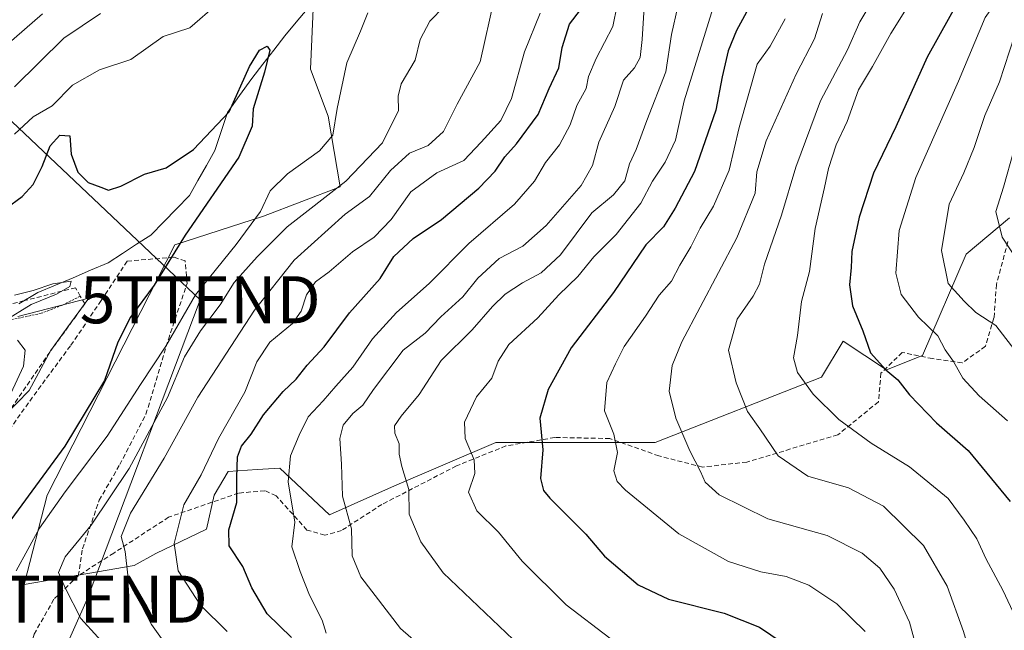
# Model space of a CAD drawing. Units: metres. Extents: x 668662 to 672146, y 4737436 to 4739833.
# Drawn here: x 669965 to 670175, y 4739412 to 4739542 of the extents above; entities that cross this region are included whole.
import ezdxf
from ezdxf.enums import TextEntityAlignment as Align

# ---------------------------------------------------------------- set-up
doc = ezdxf.new("R2010")
doc.units = ezdxf.units.M
doc.header["$MEASUREMENT"] = 0
doc.linetypes.add('TRAZOS', pattern=[0.75, 0.5, -0.25])
doc.linetypes.add('TRAZOSX2', pattern=[1.5, 1, -0.5])
doc.layers.get('0').update_dxf_attribs({"lineweight": 5})
for name, color, linetype, lineweight in [('Arbolado forestal CxS', 92, 'Continuous', 0), ('Corriente natural lineal', 142, 'Continuous', 13), ('Curva de nivel maestra', 36, 'Continuous', 30), ('Curva de nivel normal', 36, 'Continuous', 0), ('Matorral CxS', 135, 'Continuous', 0), ('Muro lineal', 1, 'TRAZOSX2', 13), ('Núcleo urbano CxS', 19, 'Continuous', 0), ('Senda', 19, 'TRAZOSX2', 0), ('Tendido', 6, 'Continuous', 0), ('Torre de tendido puntual', 7, 'Continuous', 0), ('Valla', 19, 'TRAZOS', 0)]:
    doc.layers.add(name, color=color, linetype=linetype, lineweight=lineweight)

# ---------------------------------------------------------------- blocks, each defined once
blk = doc.blocks.new('*U167')
at = {"layer": 'Curva de nivel normal', "color": 36, "linetype": 'Continuous', "lineweight": 0}
blk.add_polyline3d([(670157.29, 4739549.27, 820), (670150.64, 4739538.6, 820), (670146.78, 4739531.6, 820), (670143.8, 4739526.6, 820), (670141.36, 4739519.94, 820), (670139.05, 4739514.94, 820), (670137.37, 4739509.94, 820), (670136.58, 4739505.92, 820), (670134.6, 4739497.18, 820), (670133.38, 4739488.09, 820), (670131.69, 4739481.72, 820), (670130.8, 4739474.5, 820), (670129.96, 4739469.7, 820), (670130.8, 4739466.62, 820), (670134.12, 4739461.98, 820), (670139.63, 4739456.61, 820), (670146.44, 4739451.61, 820), (670154.63, 4739446.59, 820), (670162.83, 4739439.84, 820), (670166.22, 4739435.25, 820), (670168.9, 4739431.3, 820), (670170.89, 4739426.96, 820), (670174.45, 4739420.43, 820), (670178.2, 4739412.38, 820)], dxfattribs=at)
blk = doc.blocks.new('*U181')
at = {"layer": 'Curva de nivel normal', "color": 36, "linetype": 'Continuous', "lineweight": 0}
for points in [[(669989.35, 4739402.52, 760), (669978.48, 4739414.38, 760), (669975.19, 4739420.88, 760), (669973.78, 4739424.13, 760), (669975.17, 4739427.5, 760), (669980.7, 4739434.22, 760), (669988.76, 4739446.24, 760), (669996.92, 4739461.32, 760), (670000.53, 4739469.96, 760), (670003.9, 4739475.45, 760), (670008.11, 4739480.96, 760), (670011.07, 4739485.7, 760), (670015.99, 4739491.17, 760), (670022.35, 4739497.54, 760), (670034.82, 4739507.21, 760), (670042.59, 4739515.37, 760), (670045.99, 4739522.27, 760), (670045.94, 4739525.27, 760), (670046.56, 4739527.94, 760), (670049.58, 4739532.94, 760), (670050.62, 4739537.3, 760), (670052.68, 4739541.24, 760), (670055.73, 4739544.33, 760)], [(669982.64, 4739542.85, 760), (669974.89, 4739537.58, 760), (669964.42, 4739527.27, 760)]]:
    blk.add_polyline3d(points, dxfattribs=at)
blk = doc.blocks.new('*U183')
at = {"layer": 'Curva de nivel normal', "color": 36, "linetype": 'Continuous', "lineweight": 0}
blk.add_polyline3d([(670176.23, 4739549.77, 830), (670170.67, 4739542.02, 830), (670165.01, 4739528.5, 830), (670155.99, 4739508.05, 830), (670152.42, 4739496.75, 830), (670151.7, 4739487.71, 830), (670152.86, 4739483.15, 830), (670156.52, 4739478.33, 830), (670160.61, 4739474.4, 830), (670162.21, 4739471.44, 830), (670163.99, 4739468.94, 830), (670165.95, 4739465.38, 830), (670169.43, 4739461.69, 830), (670175.46, 4739456.38, 830)], dxfattribs=at)
blk = doc.blocks.new('*U187')
at = {"layer": 'Curva de nivel normal', "color": 36, "linetype": 'Continuous', "lineweight": 0}
for points in [[(669998.14, 4739406.64, 765), (669993.5, 4739413.08, 765), (669990.5, 4739418.95, 765), (669988.46, 4739423.59, 765), (669987.93, 4739428.58, 765), (669987.09, 4739431.77, 765), (669989.03, 4739436.78, 765), (669996.22, 4739448.42, 765), (670003.38, 4739461.4, 765), (670015.4, 4739479.87, 765), (670023.82, 4739490.5, 765), (670034.65, 4739500.22, 765), (670039.85, 4739503.95, 765), (670044.32, 4739509.53, 765), (670048.36, 4739513.15, 765), (670052.28, 4739514.82, 765), (670055.58, 4739517.81, 765), (670058.47, 4739523.6, 765), (670063.36, 4739532.6, 765), (670066.44, 4739546.27, 765)], [(669970.37, 4739542.8, 765), (669962.69, 4739536.12, 765)]]:
    blk.add_polyline3d(points, dxfattribs=at)
blk = doc.blocks.new('*U192')
at = {"layer": 'Curva de nivel normal', "color": 36, "linetype": 'Continuous', "lineweight": 0}
blk.add_polyline3d([(670092.51, 4739544.6, 780), (670091.55, 4739540.11, 780), (670088.02, 4739533.3, 780), (670086.37, 4739529.44, 780), (670085.86, 4739526.94, 780), (670083.93, 4739523.27, 780), (670082.5, 4739519.19, 780), (670080.2, 4739514.96, 780), (670077.26, 4739511.19, 780), (670074.94, 4739507.27, 780), (670070.66, 4739502.38, 780), (670060.98, 4739493.98, 780), (670052.51, 4739485.54, 780), (670045.61, 4739479.34, 780), (670040.5, 4739473.74, 780), (670036.33, 4739467.78, 780), (670032.68, 4739463.72, 780), (670030.02, 4739460.61, 780), (670026.8, 4739457.18, 780), (670024.88, 4739453.28, 780), (670023.07, 4739448.94, 780), (670022.56, 4739443.41, 780), (670023.97, 4739434.8, 780), (670023.36, 4739429.59, 780), (670025.11, 4739424.37, 780), (670027.07, 4739419.32, 780), (670029.78, 4739414.03, 780), (670030.63, 4739411.24, 780)], dxfattribs=at)
blk = doc.blocks.new('*U201')
at = {"layer": 'Curva de nivel normal', "color": 36, "linetype": 'Continuous', "lineweight": 0}
blk.add_polyline3d([(670105.41, 4739544.35, 790), (670104.05, 4739538.38, 790), (670102.86, 4739530.45, 790), (670098.77, 4739520.1, 790), (670096.5, 4739513.98, 790), (670095.12, 4739510.92, 790), (670094.12, 4739507.34, 790), (670091.68, 4739504.32, 790), (670087.1, 4739500.5, 790), (670080.44, 4739491.58, 790), (670076.35, 4739487.79, 790), (670072.35, 4739485.66, 790), (670068.69, 4739483.22, 790), (670066.01, 4739480.66, 790), (670061.69, 4739475.69, 790), (670055.05, 4739469.19, 790), (670050.4, 4739461.92, 790), (670046.56, 4739457.35, 790), (670045.14, 4739455.32, 790), (670045.23, 4739453.71, 790), (670046.15, 4739451.46, 790), (670046.13, 4739449.3, 790), (670046.7, 4739446.68, 790), (670048.18, 4739441.77, 790), (670048.26, 4739436.51, 790), (670050.74, 4739430.66, 790), (670055.49, 4739424.11, 790), (670071.84, 4739408.5, 790)], dxfattribs=at)
blk = doc.blocks.new('*U213')
at = {"layer": 'Curva de nivel normal', "color": 36, "linetype": 'Continuous', "lineweight": 0}
blk.add_polyline3d([(670009.61, 4739411.64, 770), (670003.9, 4739417.19, 770), (669999.18, 4739424.51, 770), (669998.35, 4739430.28, 770), (670000.4, 4739438.48, 770), (670004.07, 4739444.87, 770), (670007.77, 4739452.58, 770), (670013.36, 4739462.46, 770), (670015.9, 4739468.88, 770), (670018.63, 4739473.02, 770), (670023.45, 4739477.05, 770), (670025.34, 4739479.65, 770), (670026.44, 4739483.08, 770), (670028.4, 4739485.84, 770), (670031.25, 4739487.99, 770), (670036.2, 4739492.24, 770), (670040.85, 4739495.37, 770), (670044.48, 4739499.08, 770), (670048.64, 4739504.99, 770), (670054.17, 4739508.99, 770), (670059.9, 4739511.6, 770), (670063.6, 4739515.49, 770), (670067.73, 4739520.14, 770), (670070, 4739524.82, 770), (670072.82, 4739534.69, 770), (670076.1, 4739542.94, 770)], dxfattribs=at)
blk = doc.blocks.new('*U217')
at = {"layer": 'Curva de nivel normal', "color": 36, "linetype": 'Continuous', "lineweight": 0}
blk.add_polyline3d([(670136.15, 4739542.83, 810), (670134.39, 4739537.44, 810), (670130.53, 4739529.97, 810), (670124.17, 4739515.78, 810), (670122.18, 4739509.22, 810), (670121.78, 4739504.72, 810), (670117.92, 4739495.22, 810), (670106.21, 4739473.1, 810), (670104.2, 4739468.08, 810), (670103.54, 4739462.63, 810), (670104.94, 4739456.92, 810), (670107.92, 4739449.98, 810), (670110.23, 4739445.61, 810), (670111.18, 4739443.3, 810), (670114.17, 4739440.66, 810), (670124.48, 4739435.57, 810), (670137.09, 4739432, 810), (670144.52, 4739428.28, 810), (670148.28, 4739425.06, 810), (670151.39, 4739420.61, 810), (670154.63, 4739413.61, 810), (670156.24, 4739407.61, 810)], dxfattribs=at)
blk = doc.blocks.new('*U224')
at = {"layer": 'Curva de nivel normal', "color": 36, "linetype": 'Continuous', "lineweight": 0}
blk.add_polyline3d([(670149.94, 4739550.94, 815), (670144.09, 4739541.06, 815), (670141.44, 4739535.09, 815), (670135.67, 4739524.32, 815), (670130.49, 4739510.22, 815), (670127.42, 4739500.01, 815), (670123.79, 4739489.62, 815), (670122.76, 4739485.38, 815), (670121.39, 4739482.81, 815), (670117.99, 4739477.97, 815), (670116.14, 4739471.39, 815), (670117.76, 4739464.41, 815), (670120.19, 4739458.32, 815), (670122.84, 4739454.62, 815), (670126.72, 4739448.89, 815), (670133.02, 4739444.62, 815), (670141.68, 4739442.1, 815), (670149.06, 4739438.24, 815), (670157.56, 4739429.86, 815), (670162.65, 4739421.24, 815), (670166.07, 4739411.61, 815), (670168.73, 4739402.67, 815), (670173.73, 4739394.4, 815), (670177.72, 4739389.67, 815)], dxfattribs=at)
blk = doc.blocks.new('*U225')
at = {"layer": 'Curva de nivel normal', "color": 36, "linetype": 'Continuous', "lineweight": 0}
blk.add_polyline3d([(670187.91, 4739457.19, 835), (670172.95, 4739476.56, 835), (670168.74, 4739479.34, 835), (670166.24, 4739481.77, 835), (670162.81, 4739485.5, 835), (670161.39, 4739492.52, 835), (670163.06, 4739502.35, 835), (670166.15, 4739509.04, 835), (670168.36, 4739514.39, 835), (670170.6, 4739521.18, 835), (670173.71, 4739528.3, 835), (670176.91, 4739538.13, 835)], dxfattribs=at)
blk = doc.blocks.new('*U231')
at = {"layer": 'Curva de nivel normal', "color": 36, "linetype": 'Continuous', "lineweight": 0}
blk.add_polyline3d([(670090.96, 4739410.22, 795), (670081.61, 4739417.3, 795), (670072.3, 4739426.53, 795), (670067.24, 4739432.68, 795), (670062.63, 4739437.24, 795), (670060.9, 4739441.2, 795), (670062.23, 4739445.15, 795), (670062.06, 4739448.08, 795), (670060.15, 4739452.63, 795), (670060.04, 4739456.08, 795), (670062.56, 4739461.48, 795), (670065.82, 4739465.41, 795), (670067.2, 4739469.04, 795), (670069.48, 4739472.56, 795), (670075.63, 4739478.22, 795), (670080.12, 4739483.08, 795), (670084.1, 4739487, 795), (670087.54, 4739491.2, 795), (670092.26, 4739495.92, 795), (670097.5, 4739502.56, 795), (670099.96, 4739507.26, 795), (670102.72, 4739511.27, 795), (670104.85, 4739515.94, 795), (670106.69, 4739524.27, 795), (670113.53, 4739546.27, 795)], dxfattribs=at)
blk = doc.blocks.new('*U232')
at = {"layer": 'Curva de nivel normal', "color": 36, "linetype": 'Continuous', "lineweight": 0}
blk.add_polyline3d([(670098.23, 4739544.2, 785), (670097.77, 4739537.32, 785), (670097.34, 4739533.53, 785), (670096.17, 4739531.27, 785), (670093.8, 4739528.66, 785), (670092.01, 4739523.09, 785), (670088.62, 4739515.54, 785), (670087.24, 4739510.59, 785), (670084.84, 4739506.35, 785), (670077.42, 4739497.8, 785), (670072.45, 4739493.46, 785), (670067.42, 4739490.81, 785), (670062.86, 4739486.67, 785), (670059.69, 4739482.65, 785), (670055.03, 4739478.41, 785), (670051.69, 4739474.94, 785), (670047.03, 4739471.38, 785), (670040.71, 4739462.97, 785), (670038.42, 4739459.68, 785), (670036.31, 4739457.92, 785), (670034.27, 4739455.44, 785), (670033.57, 4739452.61, 785), (670033.92, 4739447.13, 785), (670034.1, 4739440.33, 785), (670036.02, 4739433.4, 785), (670036.19, 4739427.72, 785), (670038, 4739423.26, 785), (670046.46, 4739412.29, 785), (670061.31, 4739399.32, 785)], dxfattribs=at)
blk = doc.blocks.new('*U234')
at = {"layer": 'Curva de nivel normal', "color": 36, "linetype": 'Continuous', "lineweight": 0}
blk.add_polyline3d([(670128.17, 4739541.73, 805), (670124.98, 4739535.88, 805), (670122.25, 4739532.05, 805), (670118.38, 4739518.6, 805), (670116.32, 4739509.6, 805), (670112.99, 4739501.94, 805), (670110.14, 4739497.27, 805), (670108.17, 4739493.27, 805), (670105.81, 4739489.38, 805), (670104.02, 4739486.02, 805), (670101.38, 4739483.04, 805), (670098.52, 4739478.6, 805), (670094, 4739472.16, 805), (670092.1, 4739468.44, 805), (670090.32, 4739464.46, 805), (670089.81, 4739458.44, 805), (670091.79, 4739453.5, 805), (670092.53, 4739449.63, 805), (670091.81, 4739445.7, 805), (670092.51, 4739443.47, 805), (670094.26, 4739441.61, 805), (670105.56, 4739432.37, 805), (670116.16, 4739426.46, 805), (670123.05, 4739424.31, 805), (670128.4, 4739423.33, 805), (670133.2, 4739421.46, 805), (670139.19, 4739417.46, 805), (670145.22, 4739411.63, 805)], dxfattribs=at)
blk = doc.blocks.new('*U238')
at = {"layer": 'Curva de nivel normal', "color": 36, "linetype": 'Continuous', "lineweight": 0}
blk.add_polyline3d([(670177.6, 4739490.36, 840), (670174.28, 4739495.34, 840), (670172.93, 4739500.81, 840), (670174.56, 4739505.96, 840), (670176.78, 4739513.74, 840)], dxfattribs=at)
blk = doc.blocks.new('*U240')
at = {"layer": 'Curva de nivel maestra', "color": 36, "linetype": 'Continuous', "lineweight": 30}
blk.add_polyline3d([(670120.83, 4739544.68, 800), (670117.88, 4739539.21, 800), (670116.06, 4739534.94, 800), (670114.82, 4739529.42, 800), (670113.46, 4739522.28, 800), (670108.93, 4739509.3, 800), (670104.79, 4739501.52, 800), (670102.31, 4739497.57, 800), (670098.58, 4739493.69, 800), (670091.69, 4739483.61, 800), (670082.72, 4739471.87, 800), (670077.79, 4739463, 800), (670076.03, 4739456.93, 800), (670076.66, 4739450.16, 800), (670076.22, 4739444.08, 800), (670076.84, 4739441.58, 800), (670078.2, 4739439.95, 800), (670085.79, 4739432.28, 800), (670089.76, 4739427.65, 800), (670096.98, 4739421.54, 800), (670103.41, 4739418.5, 800), (670115.21, 4739415.48, 800), (670122.72, 4739412.56, 800), (670129.78, 4739407.79, 800)], dxfattribs=at)
blk = doc.blocks.new('*U243')
at = {"layer": 'Curva de nivel maestra', "color": 36, "linetype": 'Continuous', "lineweight": 30}
blk.add_polyline3d([(670176.48, 4739564.84, 825), (670172, 4739556.34, 825), (670165.57, 4739546.62, 825), (670158.38, 4739533.6, 825), (670151.68, 4739518.77, 825), (670146.98, 4739508.94, 825), (670143.9, 4739499.6, 825), (670142.36, 4739492.27, 825), (670142.22, 4739488.94, 825), (670141.86, 4739485.23, 825), (670142.52, 4739480.77, 825), (670144.68, 4739475.47, 825), (670146.34, 4739470.81, 825), (670149.56, 4739467.15, 825), (670152.14, 4739465.07, 825), (670154.64, 4739461.9, 825), (670160.32, 4739455.92, 825), (670167.05, 4739450.05, 825), (670176.03, 4739439.22, 825)], dxfattribs=at)
blk = doc.blocks.new('*U247')
at = {"layer": 'Curva de nivel maestra', "color": 36, "linetype": 'Continuous', "lineweight": 30}
blk.add_polyline3d([(670023.26, 4739410.32, 775), (670018.07, 4739415.36, 775), (670014.83, 4739420.9, 775), (670012.92, 4739425.45, 775), (670010.04, 4739429.78, 775), (670009.94, 4739433.21, 775), (670011.68, 4739438.99, 775), (670011.63, 4739444.35, 775), (670011.76, 4739448.72, 775), (670012.64, 4739450.98, 775), (670014.69, 4739453.54, 775), (670017.32, 4739457.61, 775), (670021.48, 4739462.56, 775), (670024.29, 4739465.22, 775), (670026.62, 4739468.14, 775), (670030.19, 4739472.08, 775), (670035.63, 4739479.27, 775), (670042.08, 4739486.6, 775), (670045.03, 4739491.27, 775), (670049.1, 4739495.08, 775), (670055.12, 4739499.1, 775), (670063.08, 4739505.72, 775), (670066.57, 4739509.38, 775), (670068.6, 4739512.41, 775), (670071.12, 4739515.14, 775), (670075.72, 4739521.38, 775), (670078, 4739526.88, 775), (670080.08, 4739531.27, 775), (670080.82, 4739535.6, 775), (670082.32, 4739540.6, 775), (670084.71, 4739543.6, 775)], dxfattribs=at)
blk = doc.blocks.new('5TTEND')
blk.add_text('5TTEND', height=10).set_placement((0, 0), align=Align.MIDDLE_CENTER)

msp = doc.modelspace()

# ---------------------------------------------------------------- linework, layer by layer
at = {"layer": 'Arbolado forestal CxS', "color": 92, "linetype": 'Continuous', "lineweight": 0}
for points in [[(670175.86, 4739499.44, 841.43), (670166.63, 4739491.75, 837.46), (670157.41, 4739470.22, 828.1), (670149.72, 4739467.15, 824.76), (670140.5, 4739473.3, 824.04), (670135.89, 4739465.61, 821.25), (670100.53, 4739451.77, 808.11), (670066.72, 4739451.77, 797.54), (670045.19, 4739442.54, 789.78), (670031.36, 4739436.39, 784), (670020.82, 4739446.31, 780.31), (670015.94, 4739446, 777.76), (670009.84, 4739445.62, 775.1), (670006.81, 4739440.54, 773.97), (670005.23, 4739433.32, 774.28), (669994.44, 4739428.18, 768.95), (669989.86, 4739425.63, 766.44), (669966.42, 4739421.58, 757.81), (669966.42, 4739421.58, 757.81), (669971.36, 4739440.54, 756.19), (669998.45, 4739493.72, 751.81), (670017.33, 4739499.78, 759.45), (670033.58, 4739506.03, 763.91), (670031.08, 4739521.04, 755.49), (670027.33, 4739531.04, 753.86), (670028.58, 4739559.8, 754.61)], [(670028.58, 4739559.8, 754.61), (670027.33, 4739531.04, 753.86), (670031.08, 4739521.04, 755.49), (670033.58, 4739506.03, 763.91), (670017.33, 4739499.78, 759.45), (669998.45, 4739493.72, 751.81), (669971.36, 4739440.54, 756.19), (669966.42, 4739421.58, 757.81), (669989.86, 4739425.63, 766.44), (669994.44, 4739428.18, 768.95), (670005.23, 4739433.32, 774.28), (670006.81, 4739440.54, 773.97), (670009.84, 4739445.62, 775.1), (670015.94, 4739446, 777.76), (670020.82, 4739446.31, 780.31), (670031.36, 4739436.39, 784), (670045.19, 4739442.54, 789.78), (670066.72, 4739451.77, 797.54), (670100.53, 4739451.77, 808.11), (670135.89, 4739465.61, 821.25), (670140.5, 4739473.3, 824.04), (670149.72, 4739467.15, 824.76), (670157.41, 4739470.22, 828.1), (670166.63, 4739491.75, 837.46), (670175.86, 4739499.44, 841.43)]]:
    msp.add_polyline3d(points, dxfattribs=at)
at = {"layer": 'Corriente natural lineal', "color": 142, "linetype": 'Continuous', "lineweight": 13}
msp.add_polyline3d([(670027.43, 4739544.74, 752.35), (670024.63, 4739541.41, 751.89), (670021.82, 4739538.09, 750.83), (670019.49, 4739535.08, 750.7), (670017.16, 4739532.06, 749.88), (670014.83, 4739529.05, 750), (670012.25, 4739525.45, 750.33), (670009.66, 4739521.85, 750.21), (670008.33, 4739517.8, 749.54), (670007, 4739513.75, 748.51), (670005.19, 4739510.56, 748.67), (670003.39, 4739507.38, 748.4), (670001.58, 4739504.19, 747.7), (669998.85, 4739501.39, 747.82), (669996.11, 4739498.6, 747.1), (669993.38, 4739495.8, 747), (669990.35, 4739493.83, 746.3), (669987.33, 4739491.86, 746.04), (669984.3, 4739489.89, 745.72), (669980.57, 4739488.31, 745.29), (669976.84, 4739486.73, 745.68), (669973.1, 4739485.15, 745.42), (669969.37, 4739483.57, 744.59), (669965.33, 4739481.19, 744.92)], dxfattribs=at)
at = {"layer": 'Curva de nivel maestra', "color": 36, "linetype": 'Continuous', "lineweight": 30}
msp.add_polyline3d([(669962.56, 4739501.4, 750), (669966, 4739503.96, 750), (669968.37, 4739506.54, 750), (669970.28, 4739510.37, 750), (669971.95, 4739514.76, 750), (669974.03, 4739517.01, 750), (669976.18, 4739516.83, 750), (669976.41, 4739512.98, 750), (669977.89, 4739509.12, 750), (669980.08, 4739506.98, 750), (669982.76, 4739506, 750), (669984.36, 4739505.34, 750), (669986.99, 4739506.21, 750), (669992, 4739508.7, 750), (669996.61, 4739510.1, 750), (670002.47, 4739513.98, 750), (670010.03, 4739521.94, 750), (670014.37, 4739531.6, 750), (670016.5, 4739535.08, 750), (670018.13, 4739535.93, 750), (670018.64, 4739535.08, 750), (670017.55, 4739530.36, 750), (670015.12, 4739522.62, 750), (670014.94, 4739518.94, 750), (670012.09, 4739512.34, 750), (670000.69, 4739495.8, 750), (669994.1, 4739485.13, 750), (669989.03, 4739478.39, 750), (669986.36, 4739473.06, 750), (669983.54, 4739464.89, 750), (669975.06, 4739451, 750), (669958.9, 4739428.95, 750)], dxfattribs=at)
at = {"layer": 'Curva de nivel normal', "color": 36, "linetype": 'Continuous', "lineweight": 0}
for points in [[(670007.53, 4739544.89, 755), (670001.68, 4739539.77, 755), (669996.01, 4739537.92, 755), (669989.14, 4739533.05, 755), (669982.48, 4739530.85, 755), (669976.7, 4739527.65, 755), (669972.37, 4739523.23, 755), (669968.37, 4739520.89, 755), (669964.42, 4739517.19, 755)], [(669964.72, 4739424.49, 755), (669969.72, 4739433.56, 755), (669975.13, 4739441.28, 755), (669984.08, 4739453.07, 755), (669991.21, 4739464.06, 755), (669996.54, 4739472.18, 755), (670002.89, 4739483.12, 755), (670011.48, 4739493.78, 755), (670016.65, 4739500.83, 755), (670018.76, 4739505.18, 755), (670022.39, 4739508.8, 755), (670029.2, 4739513.66, 755), (670032.07, 4739517, 755), (670032.94, 4739522.65, 755), (670035.04, 4739532.35, 755), (670037.92, 4739539.1, 755), (670039.5, 4739542.98, 755)], [(669964.37, 4739483.01, 745), (669968.37, 4739484.03, 745), (669972.56, 4739485.41, 745), (669976.45, 4739486, 745), (669976.13, 4739484.85, 745), (669973.34, 4739483.23, 745), (669967.95, 4739481.06, 745), (669962.22, 4739477.49, 745)], [(669965.04, 4739473.51, 745), (669966.63, 4739471.37, 745), (669966.34, 4739467.94, 745), (669962.28, 4739459.28, 745)]]:
    msp.add_polyline3d(points, dxfattribs=at)
at = {"layer": 'Matorral CxS', "color": 135, "linetype": 'Continuous', "lineweight": 0}
for points in [[(670028.58, 4739559.8, 754.61), (670027.33, 4739531.04, 753.86), (670031.08, 4739521.04, 755.49), (670033.58, 4739506.03, 763.91), (670017.33, 4739499.78, 759.45), (669998.45, 4739493.72, 751.81), (669971.36, 4739440.54, 756.19), (669966.42, 4739421.58, 757.81), (669989.86, 4739425.63, 766.44), (669994.44, 4739428.18, 768.95), (670005.23, 4739433.32, 774.28), (670006.81, 4739440.54, 773.97), (670009.84, 4739445.62, 775.1), (670015.94, 4739446, 777.76), (670020.82, 4739446.31, 780.31), (670031.36, 4739436.39, 784), (670045.19, 4739442.54, 789.78), (670066.72, 4739451.77, 797.54), (670100.53, 4739451.77, 808.11), (670135.89, 4739465.61, 821.25), (670140.5, 4739473.3, 824.04), (670149.72, 4739467.15, 824.76), (670157.41, 4739470.22, 828.1), (670166.63, 4739491.75, 837.46), (670175.86, 4739499.44, 841.43)], [(670028.58, 4739559.8, 754.61), (670027.33, 4739531.04, 753.86), (670031.08, 4739521.04, 755.49), (670033.58, 4739506.03, 763.91), (670017.33, 4739499.78, 759.45), (669998.45, 4739493.72, 751.81), (669971.36, 4739440.54, 756.19), (669966.42, 4739421.58, 757.81), (669989.86, 4739425.63, 766.44), (669994.44, 4739428.18, 768.95), (670005.23, 4739433.32, 774.28), (670006.81, 4739440.54, 773.97), (670009.84, 4739445.62, 775.1), (670015.94, 4739446, 777.76), (670020.82, 4739446.31, 780.31), (670031.36, 4739436.39, 784), (670045.19, 4739442.54, 789.78), (670066.72, 4739451.77, 797.54), (670100.53, 4739451.77, 808.11), (670135.89, 4739465.61, 821.25), (670140.5, 4739473.3, 824.04), (670149.72, 4739467.15, 824.76), (670157.41, 4739470.22, 828.1), (670166.63, 4739491.75, 837.46), (670175.86, 4739499.44, 841.43)], [(669962.27, 4739457.4, 745.87), (669967.5, 4739462.8, 746.08), (669972.02, 4739471.24, 746.28), (669975.71, 4739476.29, 746.37), (669980.16, 4739482.4, 747.45), (669965.09, 4739478.48, 745.21)], [(669962.27, 4739457.4, 745.87), (669967.5, 4739462.8, 746.08), (669972.02, 4739471.24, 746.28), (669975.71, 4739476.29, 746.37), (669980.16, 4739482.4, 747.45), (669965.09, 4739478.48, 745.21)]]:
    msp.add_polyline3d(points, dxfattribs=at)
at = {"layer": 'Muro lineal', "color": 1, "linetype": 'TRAZOSX2', "lineweight": 13}
msp.add_polyline3d([(669961.99, 4739456.55, 745.09), (669972.64, 4739471.97, 745.8), (669979.32, 4739481.16, 746.32), (669978.37, 4739482.8, 745.87), (669977.39, 4739484.62, 745.57), (669966.49, 4739481.87, 744.7), (669960.64, 4739480.4, 745.19)], dxfattribs=at)
at = {"layer": 'Núcleo urbano CxS', "color": 19, "linetype": 'Continuous', "lineweight": 0}
for points in [[(669965.09, 4739478.48, 745.21), (669980.16, 4739482.4, 747.45), (669975.71, 4739476.29, 746.37), (669972.02, 4739471.24, 746.28), (669967.5, 4739462.8, 746.08), (669962.27, 4739457.4, 745.87)], [(669962.27, 4739457.4, 745.87), (669967.5, 4739462.8, 746.08), (669972.02, 4739471.24, 746.28), (669975.71, 4739476.29, 746.37), (669980.16, 4739482.4, 747.45), (669965.09, 4739478.48, 745.21)]]:
    msp.add_polyline3d(points, dxfattribs=at)
at = {"layer": 'Senda', "color": 19, "linetype": 'TRAZOSX2', "lineweight": 0}
for points in [[(670175.54, 4739494.4), (670173.07, 4739485.29), (670172.57, 4739478.21), (670170.75, 4739472.17), (670165.8, 4739468.64), (670159.49, 4739469.56), (670153.07, 4739470.87), (670148.55, 4739466.47), (670148.01, 4739460.38), (670139.38, 4739453.37), (670120.02, 4739447.6), (670110.65, 4739446.53), (670101.35, 4739448.9), (670090.91, 4739452.6), (670079.25, 4739452.81), (670068.84, 4739451.02), (670058.33, 4739446.78), (670042.49, 4739438.6), (670033.9, 4739433.07), (670030.32, 4739432.04), (670026.55, 4739433.16), (670019.99, 4739440.44), (670017.59, 4739441.52), (670012.03, 4739441), (669997.15, 4739435.9), (669985.5, 4739428.28), (669977.96, 4739423.47)], [(669988.34, 4739490.26), (669982.83, 4739481.9), (669976.27, 4739472.27), (669968.23, 4739461.37), (669960.5, 4739450.57), (669955.85, 4739444.54), (669950.03, 4739438.19), (669945.9, 4739433.53), (669943.25, 4739429.83), (669939.76, 4739423.27), (669938.38, 4739418.72), (669937.43, 4739413.85), (669937.54, 4739408.13), (669937.52, 4739403.96), (669937.99, 4739400.3)], [(669977.96, 4739423.47), (669978.84, 4739429.19), (669982.41, 4739439.5), (669986.78, 4739447.05), (669992.34, 4739457.76), (669997.1, 4739473.64), (670001.07, 4739485.54), (670000.67, 4739490.3), (669998.29, 4739491.1), (669988.34, 4739490.26)], [(669977.96, 4739423.47), (669972.77, 4739418.46), (669968.56, 4739411.04), (669967.04, 4739405.01), (669967.04, 4739400.01), (669968.22, 4739395.06), (669974.01, 4739387.46), (669975.96, 4739382.37)]]:
    msp.add_lwpolyline(points, dxfattribs=at)
at = {"layer": 'Tendido', "color": 6, "linetype": 'Continuous', "lineweight": 0}
msp.add_polyline3d([(669968.19, 4739392.47, 748.23), (669979.87, 4739418.51, 761.26), (670003.87, 4739482.06, 756.43), (669899.78, 4739580.47, 800.86), (669818.67, 4739597.9, 783.92), (669710.57, 4739621.12, 771.12), (669544.32, 4739657.57, 761.38), (669351.39, 4739629.04, 741.05), (669312.69, 4739617.09, 737.74)], dxfattribs=at)
at = {"layer": 'Valla', "color": 19, "linetype": 'TRAZOS', "lineweight": 0}
msp.add_polyline3d([(669978.37, 4739482.8, 745.87), (669974.61, 4739480.93, 745.68), (669970.07, 4739479.18, 745.35), (669962.1, 4739477.49, 744.91), (669948.92, 4739466.68, 744.68), (669951.54, 4739464.72, 744.53)], dxfattribs=at)

# ---------------------------------------------------------------- block references
at = {"layer": 'Curva de nivel maestra', "color": 36, "linetype": 'Continuous', "lineweight": 30}
for name in ['*U243', '*U240', '*U247']:
    msp.add_blockref(name, (0, 0), dxfattribs=at)
at = {"layer": 'Curva de nivel normal', "color": 36, "linetype": 'Continuous', "lineweight": 0}
for name in ['*U183', '*U225', '*U238', '*U234', '*U217', '*U224', '*U167', '*U231', '*U192', '*U232', '*U201', '*U181', '*U187', '*U213']:
    msp.add_blockref(name, (0, 0), dxfattribs=at)
at = {"layer": 'Torre de tendido puntual', "linetype": 'Continuous', "lineweight": 0}
for p in [(670003.87, 4739482.06, 756.43), (669979.87, 4739418.51, 761.26)]:
    msp.add_blockref('5TTEND', p, dxfattribs=at)

doc.saveas('drawing.dxf')
